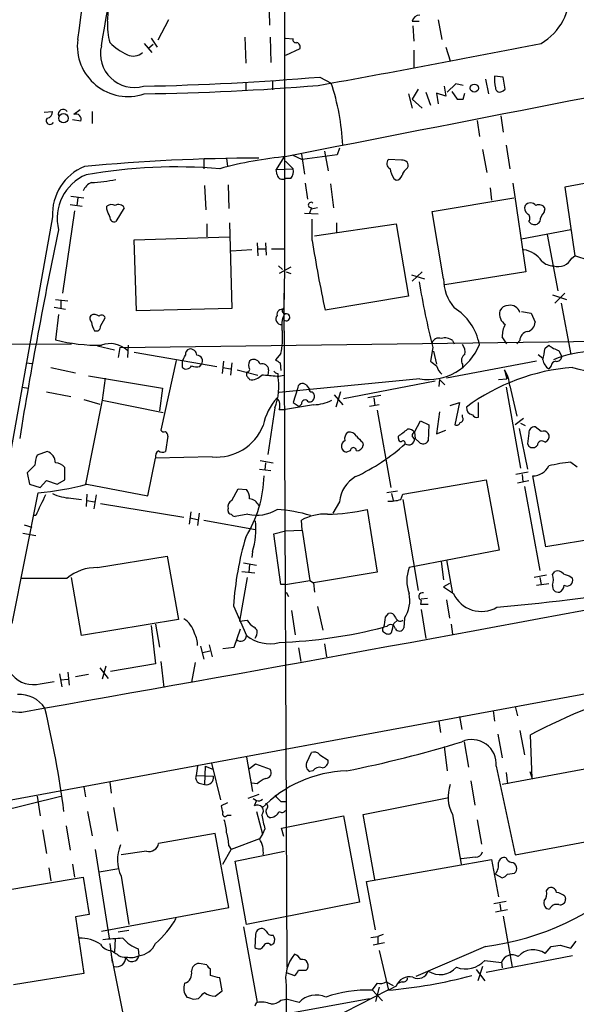
# Model space of a CAD drawing. Extents: x 2 to 1064, y 12 to 892.
# Drawn here: x 110 to 172, y 156 to 265 of the extents above; entities that cross this region are included whole.
import ezdxf

# ---------------------------------------------------------------- set-up
doc = ezdxf.new("R2010")
doc.units = 0
doc.header["$MEASUREMENT"] = 0
doc.layers.add('MAIN', color=5, linetype='CONTINUOUS')

msp = doc.modelspace()

# ---------------------------------------------------------------- linework, layer by layer
at = {"layer": 'MAIN'}
for p, q in [((137.4987, 272.6267), (137.668, 264.7527)), ((139.3613, 271.526), (139.3613, 237.8287)), ((126.492, 265.3453), (125.3067, 263.0593)), ((153.5007, 265.176), (154.2627, 265.176)), ((156.3793, 265.3453), (156.8027, 263.144)), ((153.5853, 264.668), (153.67, 262.9747)), ((124.5447, 263.3133), (125.222, 262.2973)), ((134.9587, 263.398), (135.0433, 260.5193)), ((137.7527, 263.398), (137.8373, 260.604)), ((139.446, 263.3133), (140.2927, 263.2287)), ((123.7827, 262.7207), (124.6293, 261.7047)), ((124.2907, 262.2127), (124.7987, 262.636)), ((141.0547, 262.128), (139.446, 261.366)), ((153.67, 261.9587), (153.67, 260.0113)), ((157.226, 262.2973), (157.734, 260.7733)), ((143.256, 258.9953), (144.526, 258.318)), ((161.6287, 258.7413), (161.9673, 257.1327)), ((163.576, 258.9953), (162.6447, 259.08)), ((163.83, 257.6407), (163.576, 258.9953)), ((135.0433, 258.4027), (135.0433, 257.4713)), ((138.0067, 258.4873), (138.0067, 257.556)), ((154.178, 257.6407), (153.5007, 256.54)), ((157.0567, 257.9793), (157.226, 256.8787)), ((158.3267, 258.2333), (157.3953, 257.302)), ((159.1733, 258.064), (158.3267, 258.2333)), ((163.576, 257.4713), (163.83, 257.6407)), ((153.0773, 257.1327), (153.5007, 255.524)), ((153.5007, 256.54), (154.6013, 255.524)), ((155.0247, 257.302), (155.5327, 255.8627)), ((157.226, 256.8787), (156.21, 257.2173)), ((156.21, 257.2173), (156.3793, 256.032)), ((157.9033, 257.3867), (158.496, 256.54)), ((159.1733, 256.54), (159.3427, 257.2173)), ((116.6707, 255.3547), (115.9933, 254.8467)), ((112.6913, 255.1007), (113.6227, 255.1853)), ((116.7553, 254.0847), (115.824, 254.254)), ((118.0253, 255.1853), (118.0253, 253.8307)), ((163.322, 254.6773), (163.576, 252.8993)), ((160.6973, 254.1693), (160.9513, 252.3913)), ((145.4573, 251.1213), (145.2033, 250.3593)), ((161.29, 250.952), (161.798, 248.412)), ((163.9147, 251.46), (164.338, 248.8353)), ((130.3867, 249.936), (130.3867, 248.8353)), ((132.9267, 250.0207), (133.0113, 249.0893)), ((139.2767, 250.1053), (138.43, 248.7507)), ((140.208, 250.3593), (141.3087, 249.8513)), ((141.224, 250.444), (141.5627, 248.2427)), ((145.2033, 250.3593), (141.3087, 249.8513)), ((143.764, 250.7827), (144.1873, 248.5813)), ((152.3153, 249.7667), (150.876, 249.8513)), ((138.43, 248.7507), (140.2927, 248.8353)), ((138.5147, 248.158), (138.43, 248.7507)), ((139.446, 249.682), (140.2927, 248.8353)), ((140.0387, 247.7347), (139.446, 247.7347)), ((151.4687, 247.7347), (151.7227, 247.5653)), ((179.07, 248.412), (170.434, 246.8033)), ((130.4713, 246.9727), (130.6407, 244.2633)), ((133.096, 247.0573), (133.1807, 244.4327)), ((141.6473, 247.2267), (141.9013, 245.4487)), ((144.4413, 247.142), (144.78, 244.5173)), ((162.1367, 246.7187), (162.306, 245.364)), ((164.6767, 247.2267), (166.116, 237.4053)), ((170.434, 246.8033), (171.5347, 239.1833)), ((115.6547, 245.7873), (117.094, 245.618)), ((116.4167, 245.618), (116.332, 244.7713)), ((155.702, 244.094), (164.7613, 245.618)), ((115.57, 244.856), (116.9247, 244.6867)), ((119.634, 244.348), (119.634, 244.6867)), ((121.5813, 244.5173), (120.65, 242.9933)), ((142.3247, 244.5173), (142.0707, 243.84)), ((143.002, 244.5173), (142.3247, 244.348)), ((168.148, 244.0093), (168.2327, 244.4327)), ((113.6227, 243.5013), (109.0507, 217.8473)), ((116.078, 244.1787), (114.7233, 235.0347)), ((141.5627, 243.9247), (143.0867, 243.84)), ((156.972, 236.6433), (155.702, 244.094)), ((130.7253, 242.7393), (130.7253, 241.3)), ((133.2653, 242.824), (133.5193, 233.3413)), ((142.4093, 240.8767), (142.4093, 243.2473)), ((142.6633, 241.3847), (151.7227, 242.7393)), ((145.1187, 242.824), (145.1187, 241.808)), ((151.7227, 242.7393), (153.0773, 234.696)), ((166.4547, 242.9933), (166.7087, 242.7393)), ((122.682, 240.9613), (133.2653, 241.3)), ((171.1113, 242.062), (165.608, 241.046)), ((168.4867, 241.554), (169.672, 235.2887)), ((122.936, 233.0873), (122.682, 240.9613)), ((136.3133, 240.6227), (136.398, 239.1833)), ((137.2447, 240.6227), (137.3293, 239.268)), ((135.7207, 239.8607), (133.4347, 239.6913)), ((136.398, 239.9453), (137.2447, 239.9453)), ((137.922, 239.9453), (139.3613, 239.9453)), ((171.196, 238.9293), (171.5347, 239.1833)), ((173.1433, 238.6753), (171.5347, 239.1833)), ((138.684, 238.0827), (139.1073, 237.6593)), ((140.0387, 237.9133), (138.7687, 237.236)), ((139.3613, 237.8287), (139.2767, 233.172)), ((139.5307, 237.4053), (140.0387, 237.236)), ((153.416, 237.0667), (154.8553, 236.6433)), ((154.6013, 237.4053), (153.5007, 236.3893)), ((166.116, 237.4053), (157.1413, 235.966)), ((139.2767, 235.0347), (139.6153, 160.3587)), ((153.0773, 234.696), (143.8487, 233.172)), ((169.0793, 234.8653), (170.6033, 234.3573)), ((170.434, 235.0347), (169.3333, 233.934)), ((113.792, 233.5107), (115.062, 233.2567)), ((113.9613, 234.3573), (115.316, 234.188)), ((114.554, 234.188), (114.554, 233.3413)), ((170.0107, 233.934), (171.1113, 228.2613)), ((114.3, 232.664), (113.9613, 229.87)), ((133.5193, 233.3413), (122.936, 233.0873)), ((165.608, 233.0027), (166.7087, 232.8333)), ((166.7087, 232.8333), (167.132, 231.8173)), ((118.9567, 231.394), (119.4647, 232.3253)), ((163.9993, 229.4467), (163.4913, 230.2087)), ((105.664, 229.362), (115.7393, 229.4467)), ((118.618, 229.1927), (120.4807, 228.7693)), ((121.0733, 229.0233), (179.4087, 229.7853)), ((122.0047, 229.2773), (121.92, 227.9227)), ((157.988, 229.7853), (158.1573, 229.4467)), ((165.4387, 229.7853), (165.1, 229.4467)), ((168.2327, 228.9387), (168.656, 229.2773)), ((121.0733, 229.0233), (120.904, 227.9227)), ((122.682, 228.5153), (131.826, 226.9067)), ((138.938, 228.346), (138.3453, 227.6687)), ((155.7867, 229.0233), (155.5327, 227.4993)), ((155.8713, 228.6), (156.21, 227.1607)), ((167.4707, 228.2613), (167.9787, 227.838)), ((169.7567, 228.6847), (170.0953, 228.0073)), ((110.744, 227.33), (111.3367, 227.2453)), ((127.3387, 227.584), (125.6453, 219.8793)), ((128.016, 227.4993), (128.016, 226.822)), ((129.9633, 226.9067), (130.1327, 227.1607)), ((132.588, 227.4993), (132.4187, 226.1447)), ((133.5193, 227.33), (133.35, 225.9753)), ((138.8533, 227.33), (138.938, 226.4833)), ((167.3013, 227.4993), (157.3107, 225.6367)), ((159.0887, 227.1607), (159.0887, 226.822)), ((168.91, 226.9913), (168.656, 226.6527)), ((113.4533, 226.822), (116.1627, 226.2293)), ((117.602, 225.8907), (125.8147, 224.536)), ((132.5033, 226.822), (133.35, 226.6527)), ((134.112, 226.568), (136.398, 225.9753)), ((137.5833, 226.568), (137.4987, 225.9753)), ((138.5147, 225.806), (139.2767, 225.9753)), ((138.5993, 226.1447), (138.5993, 225.8907)), ((163.7453, 226.568), (163.9993, 225.552)), ((119.4647, 225.6367), (119.126, 223.1813)), ((135.382, 225.6367), (135.4667, 225.4673)), ((154.3473, 225.552), (138.7687, 224.028)), ((141.732, 224.8747), (142.0707, 224.4513)), ((156.0407, 225.298), (145.8807, 223.3507)), ((156.5487, 225.4673), (156.464, 224.7053)), ((156.5487, 225.4673), (157.1413, 224.8747)), ((163.068, 225.4673), (163.9993, 225.552)), ((164.338, 224.79), (165.1, 221.4033)), ((110.236, 224.6207), (110.998, 224.536)), ((112.9453, 224.1127), (115.6547, 223.6047)), ((125.8147, 224.536), (125.476, 221.996)), ((140.8007, 224.4513), (140.2927, 222.9273)), ((144.8647, 223.774), (145.796, 222.6733)), ((145.542, 224.1127), (145.034, 222.4193)), ((150.0293, 223.6893), (148.59, 223.4353)), ((163.9147, 224.6207), (165.5233, 215.646)), ((117.094, 223.266), (118.872, 222.758)), ((119.126, 223.1813), (117.2633, 213.868)), ((119.126, 223.1813), (125.8993, 221.8267)), ((142.5787, 222.6733), (139.446, 222.1653)), ((140.2927, 222.9273), (140.97, 222.504)), ((141.224, 222.758), (140.97, 222.504)), ((149.86, 222.6733), (148.7593, 222.504)), ((149.2673, 223.4353), (149.352, 222.5887)), ((157.734, 222.5887), (158.75, 222.9273)), ((158.75, 222.9273), (158.242, 220.472)), ((160.8667, 221.3187), (160.8667, 222.9273)), ((138.2607, 222.3347), (137.4987, 217.17)), ((138.7687, 222.1653), (139.446, 222.1653)), ((149.606, 222.0807), (151.13, 213.5293)), ((156.5487, 221.9113), (156.21, 219.456)), ((159.0887, 221.3187), (159.0887, 221.5727)), ((153.7547, 219.6253), (154.432, 220.8953)), ((154.432, 220.8953), (155.3633, 220.472)), ((155.3633, 220.472), (155.2787, 218.694)), ((165.862, 221.1493), (164.9307, 220.472)), ((165.5233, 220.6413), (166.0313, 220.3873)), ((153.7547, 219.6253), (153.8393, 218.948)), ((156.21, 219.456), (157.226, 219.8793)), ((165.354, 220.0487), (166.2853, 215.5613)), ((167.8093, 219.71), (167.132, 220.218)), ((126.4073, 219.202), (126.1533, 217.5087)), ((147.9973, 218.5247), (148.082, 218.186)), ((151.9767, 218.948), (151.9767, 219.202)), ((154.2627, 218.5247), (153.8393, 218.948)), ((166.2853, 218.3553), (166.4547, 218.1013)), ((168.2327, 218.5247), (168.4867, 218.694)), ((113.03, 217.5087), (111.9293, 217.0853)), ((146.6427, 217.5933), (146.2193, 217.424)), ((124.206, 212.598), (125.0527, 216.7467)), ((131.318, 216.916), (125.0527, 216.7467)), ((136.652, 216.4927), (138.0913, 216.2387)), ((137.2447, 216.2387), (137.16, 215.4767)), ((171.1113, 216.3233), (171.7887, 215.8153)), ((111.6753, 215.9847), (110.8287, 215.138)), ((110.8287, 215.138), (111.0827, 213.868)), ((114.9773, 214.376), (114.9773, 215.7307)), ((136.5673, 215.5613), (137.8373, 215.392)), ((166.37, 215.2227), (165.0153, 214.9687)), ((165.6927, 214.9687), (165.7773, 214.122)), ((111.0827, 213.868), (112.268, 213.5293)), ((112.268, 213.5293), (112.9453, 214.2913)), ((112.9453, 214.2913), (114.1307, 213.868)), ((114.1307, 213.868), (114.9773, 214.376)), ((117.4327, 213.868), (124.206, 212.598)), ((152.4847, 212.7673), (161.7133, 214.376)), ((161.7133, 214.376), (163.1527, 206.5867)), ((165.1847, 214.0373), (166.4547, 214.2913)), ((168.3173, 206.9253), (166.878, 214.7993)), ((109.1353, 198.4587), (112.014, 212.9367)), ((117.4327, 212.7673), (117.348, 211.4127)), ((133.5193, 212.09), (134.1967, 213.36)), ((134.1967, 213.36), (135.128, 213.2753)), ((151.892, 213.106), (150.7067, 212.9367)), ((151.2147, 212.852), (151.384, 212.09)), ((152.2307, 212.1747), (152.4847, 212.7673)), ((165.9467, 213.614), (167.64, 204.3007)), ((115.6547, 212.344), (116.84, 212.1747)), ((117.4327, 212.09), (118.2793, 211.9207)), ((118.4487, 212.6827), (118.1947, 211.1587)), ((118.9567, 211.7513), (128.1853, 210.2273)), ((145.4573, 211.9207), (144.6953, 210.6507)), ((152.4847, 212.1747), (154.178, 202.0993)), ((128.9473, 210.82), (128.778, 209.4653)), ((129.8787, 210.6507), (129.7093, 209.296)), ((133.096, 210.9047), (133.096, 211.1587)), ((135.2973, 210.566), (133.858, 210.312)), ((148.5053, 211.074), (149.606, 204.1313)), ((111.76, 210.3967), (111.5907, 210.3967)), ((128.8627, 210.1427), (129.7093, 209.9733)), ((130.3867, 209.8887), (136.144, 208.8727)), ((141.3087, 208.788), (141.224, 209.8887)), ((110.3207, 208.4493), (111.76, 208.1953)), ((110.49, 209.3807), (111.3367, 209.1267)), ((138.176, 208.3647), (139.446, 208.7033)), ((139.446, 208.7033), (141.3087, 208.788)), ((141.3087, 208.788), (142.1553, 203.2)), ((177.546, 208.4493), (168.3173, 206.9253)), ((138.938, 202.7767), (138.176, 208.3647)), ((135.8053, 206.4173), (135.7207, 205.74)), ((163.1527, 206.5867), (153.162, 204.6393)), ((118.618, 204.6393), (126.3227, 205.9093)), ((126.3227, 205.9093), (127.5927, 198.882)), ((134.7893, 205.1473), (136.2287, 204.8933)), ((156.718, 205.3167), (156.972, 203.2847)), ((157.3107, 205.486), (157.988, 201.7607)), ((134.62, 204.216), (136.0593, 204.0467)), ((135.4667, 204.978), (135.382, 204.1313)), ((149.606, 204.1313), (142.5787, 202.946)), ((169.0793, 203.8773), (169.3333, 204.216)), ((110.1513, 203.454), (115.2313, 203.454)), ((116.84, 197.104), (115.7393, 203.5387)), ((135.2127, 203.5387), (134.366, 198.7127)), ((139.446, 202.7767), (142.1553, 203.2)), ((142.1553, 203.2), (142.5787, 202.946)), ((142.5787, 202.946), (142.6633, 201.93)), ((168.402, 203.7927), (167.0473, 203.5387)), ((167.64, 203.5387), (167.8093, 202.7767)), ((171.1113, 203.6233), (171.2807, 203.454)), ((139.446, 202.7767), (138.938, 202.7767)), ((139.5307, 201.93), (139.7847, 201.422)), ((157.6493, 202.8613), (156.972, 202.5227)), ((156.972, 202.5227), (158.0727, 201.7607)), ((167.3013, 202.692), (168.656, 202.8613)), ((154.5167, 200.9987), (154.432, 200.5753)), ((154.5167, 201.168), (155.194, 201.2527)), ((157.3107, 201.0833), (157.6493, 199.0513)), ((133.6887, 200.406), (135.128, 197.104)), ((140.1233, 199.898), (140.5467, 197.1887)), ((143.002, 200.3213), (143.5947, 197.6967)), ((154.432, 200.5753), (155.2787, 200.5753)), ((154.5167, 199.9827), (155.0247, 196.7653)), ((127.5927, 198.882), (116.84, 197.104)), ((134.366, 198.7127), (135.2127, 198.7973)), ((150.5373, 199.136), (150.876, 199.5593)), ((151.4687, 198.4587), (151.892, 198.7973)), ((152.654, 199.0513), (152.5693, 197.9507)), ((124.5447, 198.2047), (125.0527, 193.9713)), ((125.0527, 198.374), (125.476, 195.834)), ((133.7733, 195.834), (134.4507, 197.866)), ((150.7067, 198.12), (150.368, 198.0353)), ((157.8187, 198.374), (157.988, 197.2733)), ((136.2287, 197.104), (136.0593, 196.7653)), ((130.048, 195.9187), (130.3867, 194.4793)), ((130.302, 195.2413), (131.064, 195.4107)), ((130.9793, 196.088), (131.318, 194.7333)), ((132.5033, 195.6647), (133.7733, 195.834)), ((140.8853, 195.7493), (141.1393, 194.2253)), ((143.764, 196.1727), (144.018, 194.7333)), ((125.6453, 194.2253), (125.984, 191.3467)), ((109.0507, 178.9007), (186.5207, 193.2093)), ((118.872, 193.548), (119.8033, 192.3627)), ((119.5493, 193.7173), (119.126, 192.278)), ((125.0527, 193.9713), (120.0573, 193.1247)), ((129.4553, 194.1407), (129.032, 191.9393)), ((112.268, 191.77), (113.792, 192.024)), ((114.3847, 192.8707), (114.6387, 191.4313)), ((114.554, 192.1933), (115.316, 192.278)), ((115.316, 193.04), (115.4853, 191.6007)), ((117.602, 192.786), (116.1627, 192.532)), ((162.4753, 188.8067), (162.6447, 187.6213)), ((164.9307, 189.23), (165.1847, 188.214)), ((158.75, 188.1293), (159.004, 186.69)), ((156.464, 187.6213), (156.6333, 186.3513)), ((165.4387, 186.6053), (165.9467, 183.896)), ((162.9833, 186.182), (163.4913, 183.5573)), ((166.7933, 181.2713), (166.624, 186.0973)), ((157.0567, 184.8273), (157.3953, 182.118)), ((159.258, 185.3353), (159.766, 182.5413)), ((135.128, 183.642), (135.8053, 179.832)), ((141.8167, 183.0493), (142.3247, 184.15)), ((143.256, 183.896), (144.1873, 183.3033)), ((129.7093, 182.626), (129.54, 181.61)), ((130.556, 182.626), (130.4713, 180.594)), ((130.556, 182.626), (131.4027, 182.2873)), ((131.2333, 182.9647), (132.2493, 178.9007)), ((135.4667, 182.372), (136.144, 182.88)), ((136.144, 182.88), (137.7527, 182.2873)), ((162.814, 182.626), (164.9307, 172.8047)), ((172.6353, 182.2873), (163.4913, 180.594)), ((129.54, 181.61), (131.4873, 181.5253)), ((142.494, 182.118), (142.1553, 182.0333)), ((163.9147, 181.9487), (164.084, 180.6787)), ((166.5393, 182.0333), (166.7933, 181.2713)), ((117.094, 180.34), (117.2633, 179.2393)), ((119.9727, 180.848), (120.142, 179.6627)), ((129.8787, 180.7633), (130.4713, 180.594)), ((136.3133, 180.6787), (135.7207, 180.7633)), ((160.02, 181.0173), (160.4433, 178.308)), ((105.664, 177.1227), (114.554, 179.324)), ((111.9293, 179.324), (112.268, 177.1227)), ((136.4827, 179.4933), (135.2973, 179.07)), ((135.89, 179.07), (136.2287, 178.816)), ((148.082, 177.292), (157.5647, 179.1547)), ((120.396, 178.054), (120.8193, 175.4293)), ((133.0113, 178.562), (132.334, 178.2233)), ((136.2287, 178.816), (135.9747, 178.2233)), ((138.938, 178.7313), (139.446, 178.7313)), ((117.5173, 177.6307), (118.0253, 174.9213)), ((133.0113, 177.2073), (133.4347, 177.2073)), ((136.2287, 177.6307), (136.906, 175.0907)), ((139.0227, 175.768), (145.8807, 177.1227)), ((145.8807, 177.1227), (147.6587, 167.5553)), ((149.352, 170.0953), (148.082, 177.292)), ((157.988, 177.292), (158.9193, 171.7887)), ((115.1467, 176.022), (115.57, 173.3127)), ((137.16, 175.6833), (136.906, 175.0907)), ((139.2767, 174.8367), (139.0227, 175.768)), ((160.6973, 176.6993), (161.2053, 173.99)), ((112.522, 175.5987), (112.9453, 172.974)), ((131.6567, 175.1753), (125.3913, 174.0747)), ((133.1807, 166.9627), (131.6567, 175.1753)), ((136.5673, 174.5827), (133.4347, 173.3973)), ((136.906, 175.0907), (136.5673, 174.5827)), ((133.1807, 173.8207), (133.4347, 173.3973)), ((164.9307, 172.8047), (174.0747, 174.498)), ((118.364, 173.3973), (119.888, 163.576)), ((124.0367, 173.228), (121.2427, 172.8047)), ((132.5033, 171.7887), (133.4347, 173.3973)), ((133.858, 172.1273), (139.3613, 173.228)), ((160.528, 172.5507), (158.9193, 172.3813)), ((113.1993, 171.3653), (113.4533, 169.926)), ((115.824, 171.7887), (116.078, 170.3493)), ((118.7873, 170.942), (120.9887, 171.2807)), ((135.128, 165.1), (133.858, 172.1273)), ((148.4207, 169.8413), (162.306, 172.2967)), ((162.306, 172.2967), (163.068, 168.148)), ((107.5267, 168.7407), (117.0093, 170.3493)), ((117.0093, 170.3493), (117.6867, 166.2007)), ((121.2427, 170.434), (122.0893, 165.1)), ((162.7293, 170.688), (163.4913, 170.2647)), ((164.084, 170.688), (164.846, 170.7727)), ((149.4367, 164.5073), (148.4207, 169.8413)), ((168.402, 168.8253), (168.5713, 169.0793)), ((170.434, 168.2327), (170.5187, 167.894)), ((119.0413, 164.338), (133.1807, 166.9627)), ((147.6587, 167.5553), (135.128, 165.1)), ((163.9147, 167.64), (162.56, 167.386)), ((163.2373, 167.386), (163.322, 166.624)), ((117.6867, 166.2007), (116.1627, 165.9467)), ((116.1627, 165.9467), (117.094, 159.6813)), ((164.084, 166.7087), (162.7293, 166.4547)), ((163.576, 166.0313), (164.592, 160.3587)), ((134.7893, 164.846), (136.3133, 156.464)), ((122.0893, 164.4227), (120.904, 164.2533)), ((136.144, 163.9993), (136.0593, 162.56)), ((137.3293, 164.338), (137.0753, 164.592)), ((148.9287, 163.6607), (149.6907, 163.7453)), ((150.2833, 163.9993), (149.6907, 163.7453)), ((149.6907, 163.7453), (149.6907, 162.8987)), ((119.9727, 162.9833), (120.2267, 160.8667)), ((120.5653, 163.4913), (120.4807, 162.052)), ((137.8373, 162.814), (138.176, 162.9833)), ((150.4527, 163.068), (149.1827, 162.814)), ((161.6287, 162.6447), (153.924, 159.3427)), ((168.2327, 161.8827), (168.91, 162.6447)), ((169.926, 162.814), (171.1113, 162.4753)), ((171.1113, 162.4753), (171.704, 163.2373)), ((120.142, 161.7133), (121.666, 153.924)), ((122.7667, 161.4593), (123.19, 161.6287)), ((123.1053, 162.3907), (123.19, 161.6287)), ((149.86, 162.2213), (150.876, 157.8187)), ((171.2807, 161.6287), (161.7133, 159.766)), ((130.7253, 160.6127), (129.8787, 160.782)), ((161.29, 160.4433), (160.782, 158.8347)), ((161.544, 161.1207), (163.4067, 160.8667)), ((163.4067, 160.9513), (163.4913, 160.274)), ((117.094, 159.6813), (109.3047, 158.4113)), ((131.1487, 159.4273), (131.1487, 160.1893)), ((139.5307, 159.766), (140.462, 159.4273)), ((140.8853, 160.02), (141.732, 160.02)), ((160.6127, 160.1047), (161.544, 158.8347)), ((132.4187, 157.734), (132.1647, 159.1733)), ((139.5307, 158.3267), (139.6153, 135.8053)), ((149.606, 158.5807), (149.0133, 157.8187)), ((150.622, 158.75), (151.384, 158.3267)), ((151.7227, 158.242), (150.876, 157.8187)), ((152.4, 158.75), (151.9767, 158.5807)), ((131.6567, 157.1413), (132.4187, 157.734)), ((150.7913, 157.8187), (134.874, 149.6907)), ((149.0133, 157.9033), (150.1987, 156.6333)), ((149.86, 158.1573), (149.4367, 156.5487)), ((129.286, 156.8027), (129.794, 156.8873)), ((138.938, 156.718), (139.5307, 156.8027)), ((139.446, 155.194), (148.7593, 156.8873)), ((140.97, 156.464), (139.5307, 156.8027))]:
    msp.add_line(p, q, dxfattribs=at)
for centre, radius in [((160.4005, 257.7644), 0.4506), ((114.8377, 254.4289), 0.5104)]:
    msp.add_circle(centre, radius, dxfattribs=at)
for centre, radius, start, end in [((-1051.2563, 434.0867), 1180.1193, 351.6712885, 353.6318157), ((-1190.4389, 452.6234), 1311.652, 351.0731206, 353.1790025), ((-197.891, 318.6661), 321.8765, 349.94466, 352.749942), ((164.4174, 268.3987), 6.614, 300.853075, 2.154089), ((109.9755, 266.5306), 9.8369, 352.084889, 2.466884), ((126.4713, 264.7005), 6.7693, 175.972034, 196.258377), ((154.3927, 264.9288), 0.9256, 92.811401, 164.510349), ((121.9765, 262.4381), 5.6044, 172.764157, 288.800915), ((140.6172, 263.1298), 0.3392, 163.050006, 286.933836), ((122.6806, 261.5834), 3.745, 166.357461, 285.763822), ((125.4245, 268.5655), 7.9311, 226.575594, 243.776766), ((140.5679, 262.3079), 0.519, 339.717891, 73.41919), ((-110.303, 1671.2752), 1435.748, 280.1651573, 281.1691134), ((122.5581, 262.968), 1.646, 247.190829, 309.871086), ((3047.88, -14539.5462), 15072.9659, 100.89556201, 101.12474492), ((118.4095, 548.5374), 290.6062, 271.042736, 274.904712), ((167.1348, 258.7413), 4.5029, 175.686199, 191.936301), ((120.2004, 531.9194), 274.81, 270.746903, 274.77715), ((120.661, 250.352), 25.1594, 2.524076, 18.458714), ((163.224, 257.819), 0.4948, 181.042258, 315.352106), ((158.8347, 425.8399), 169.3002, 269.885375, 270.114592), ((114.7918, 254.8833), 0.5332, 34.494689, 202.727321), ((113.3263, 254.144), 0.4072, 136.691705, 339.295776), ((112.8818, 255.1501), 0.7417, 281.525044, 2.720065), ((116.2191, 254.3105), 0.5818, 337.16348, 112.83652), ((137.462, 29.2134), 220.8095, 90.25411, 95.270553), ((143.5706, 207.2707), 43.1012, 95.265316, 105.345021), ((151.3215, 249.4034), 0.6317, 134.846083, 244.071813), ((119.3326, 243.7932), 5.7173, 112.131354, 182.926512), ((127.3945, 190.7843), 58.2467, 85.302413, 99.932159), ((139.0651, 248.539), 1.2629, 320.439572, 13.569674), ((154.1937, 249.4148), 3.2013, 190.42923, 211.655927), ((152.4736, 249.199), 0.5893, 331.743362, 105.580834), ((153.6836, 247.8056), 1.3112, 121.797873, 168.219591), ((119.3595, 243.3422), 5.219, 112.669689, 194.199464), ((117.7145, 260.1263), 12.817, 271.011234, 283.240085), ((139.1496, 248.3187), 0.6549, 194.203868, 296.909354), ((151.6439, 248.3758), 0.8143, 275.553068, 338.194671), ((118.703, 245.6175), 1.8574, 114.230277, 155.762831), ((120.1693, 243.9621), 0.9009, 63.924158, 126.455225), ((120.9379, 244.1025), 0.7656, 32.809877, 119.122933), ((142.2824, 244.8136), 0.2993, 45.013536, 278.124688), ((166.7792, 244.475), 0.8045, 158.38772, 232.124392), ((166.624, 244.2633), 0.7806, 40.599702, 139.400298), ((167.5554, 244.0939), 0.7573, 26.575202, 116.565051), ((-91.8414, 159.2617), 227.9507, 21.68798, 21.917196), ((120.4656, 243.453), 0.4953, 174.40337, 291.85726), ((165.9657, 243.3358), 0.597, 324.992255, 57.630393), ((169.1075, 242.8945), 1.4708, 130.718332, 176.148352), ((167.0605, 243.2839), 0.6483, 237.138401, 333.367756), ((592.1641, 140.8304), 488.469, 168.039187, 170.797552), ((295.8025, 265.547), 155.3644, 189.136666, 192.027495), ((165.3286, 236.7466), 3.1595, 35.709913, 80.280388), ((169.6962, 239.6672), 1.6715, 251.43389, 333.802863), ((169.1027, 239.7708), 1.6893, 224.314057, 272.079669), ((258.6988, 254.363), 105.9859, 189.81015, 193.832583), ((162.0622, 236.6916), 5.0904, 180.543653, 219.905153), ((164.1199, 232.7285), 0.9527, 87.064019, 157.876971), ((164.3759, 232.586), 1.1134, 17.347885, 100.724602), ((118.3881, 232.2527), 0.6243, 148.458631, 224.22122), ((118.2606, 231.8646), 0.8212, 50.107781, 119.514706), ((119.0695, 232.184), 0.4197, 19.674027, 132.247978), ((139.032, 232.203), 0.6397, 143.9667, 269.167089), ((139.0439, 232.6852), 0.5396, 64.441701, 191.316179), ((142.41, 231.3939), 3.3714, 154.726333, 191.587565), ((139.4525, 233.1101), 0.3615, 119.096166, 268.969612), ((139.5384, 232.3658), 0.3939, 228.374915, 103.567021), ((154.9007, 228.1947), 6.1622, 10.919521, 58.096823), ((164.5728, 232.7294), 1.3826, 164.997844, 237.503063), ((121.1632, 232.4617), 3.2863, 191.308223, 208.651229), ((118.4638, 231.3457), 0.4953, 248.132005, 5.59663), ((165.8961, 230.3271), 2.4077, 149.106847, 182.818674), ((166.0968, 231.8192), 1.0352, 280.491477, 359.89484), ((131.9142, 230.039), 7.225, 346.448067, 5.382251), ((166.4737, 229.7836), 1.035, 100.48805, 179.905891), ((118.693, 248.3586), 19.0845, 255.644682, 271.045731), ((120.015, 226.719), 2.7373, 45.898434, 110.83704), ((155.309, 231.5134), 6.0385, 260.835931, 339.128231), ((156.471, 229.2633), 0.8144, 72.343781, 160.786322), ((157.099, 228.6423), 1.448, 52.125016, 105.255119), ((158.1148, 228.5576), 1.2631, 346.433519, 39.555259), ((170.8065, 231.9531), 3.4329, 231.211686, 252.193142), ((174.5551, 237.2753), 10.9542, 252.607315, 312.450877), ((-41.1745, 312.518), 189.3505, 333.320344, 333.549513), ((128.9447, 228.2789), 0.5988, 106.164899, 189.827279), ((128.8909, 228.1273), 0.7354, 3.851386, 98.830866), ((129.6246, 227.5416), 0.6351, 323.142734, 89.990978), ((159.7511, 227.5874), 0.788, 121.216895, 212.788529), ((161.9587, 229.5331), 6.3021, 342.792195, 354.58794), ((173.8444, 216.4145), 12.1887, 91.305509, 112.581463), ((128.4639, 227.2675), 0.6317, 224.846083, 334.071813), ((129.6669, 228.8126), 1.9288, 250.781591, 278.839662), ((136.1597, 227.0501), 0.8105, 130.250887, 196.346453), ((135.8829, 226.8925), 0.8145, 19.224648, 107.645249), ((136.9202, 226.554), 0.6633, 1.209503, 113.848478), ((223.2665, 354.4877), 152.6259, 236.192738, 236.421942), ((282.9012, 396.6102), 211.7103, 233.014201, 233.24333), ((157.9394, 227.4377), 1.7861, 194.4735, 230.474956), ((169.5866, 228.0069), 1.6431, 191.878242, 235.50333), ((169.4602, 226.9491), 0.5518, 94.385964, 175.614036), ((169.5257, 228.0612), 0.5721, 259.14965, 354.594323), ((135.5876, 226.0479), 0.4597, 144.633276, 243.434949), ((135.2066, 226.5982), 0.2843, 271.229594, 51.912942), ((135.6895, 226.9332), 1.4827, 261.357839, 319.757061), ((133.4252, 183.4524), 42.6583, 83.147801, 85.433753), ((138.6416, 226.6949), 0.5518, 212.463229, 265.603684), ((132.4807, 224.6792), 6.2374, 337.921402, 11.199861), ((173.1048, 204.0153), 22.8795, 94.572833, 126.448781), ((160.2317, 224.409), 4.1239, 5.300969, 31.569456), ((141.341, 224.4987), 0.5424, 43.879626, 185.013668), ((142.3669, 224.4089), 0.2992, 171.85365, 278.14635), ((142.0921, 223.626), 0.5809, 349.486973, 56.906258), ((143.3547, 219.1103), 6.4909, 138.216184, 168.653713), ((137.5835, 222.5887), 1.2585, 340.341276, 42.275526), ((141.6332, 222.8003), 0.4114, 30.966145, 185.901842), ((142.0937, 223.5739), 0.5721, 259.14965, 354.594323), ((142.3157, 228.0435), 5.3766, 272.803762, 295.267711), ((160.3023, 222.3573), 0.7927, 175.514264, 261.804478), ((160.655, 221.7844), 0.5116, 204.445809, 294.445809), ((131.8502, 222.417), 5.5267, 264.474058, 338.45367), ((158.4537, 220.7966), 0.3875, 236.88812, 349.502061), ((158.7641, 221.107), 0.3875, 280.497939, 33.11188), ((125.984, 220.0489), 0.3788, 206.598874, 296.54476), ((125.8573, 219.2445), 0.5516, 355.58138, 57.548723), ((146.8181, 218.9419), 0.8071, 122.142335, 197.887196), ((146.5722, 218.7929), 0.8524, 28.681808, 102.43184), ((-38.0392, 473.615), 317.5406, 306.755306, 306.98446), ((153.1367, 219.2613), 0.7173, 30.497947, 101.58094), ((153.8392, 219.2866), 0.3491, 104.008378, 255.987648), ((462.7198, 176.598), 299.3611, 171.752594, 171.981777), ((167.0473, 219.6254), 0.5986, 81.865837, 188.134163), ((168.0809, 219.1573), 0.6159, 311.214805, 116.169771), ((146.3055, 218.0818), 0.6634, 112.653084, 262.534337), ((137.5001, 235.4111), 22.8717, 295.191417, 311.779373), ((316.9835, 388.1882), 239.462, 224.885409, 225.114592), ((152.273, 218.9056), 0.2993, 171.856362, 278.124688), ((152.4847, 218.4117), 0.2602, 347.480746, 130.60607), ((153.1179, 218.8724), 0.6413, 233.746643, 6.770385), ((154.703, 219.0158), 0.6595, 228.121907, 330.796046), ((167.8807, 218.177), 0.4948, 44.647894, 178.957742), ((112.4958, 216.1405), 1.4688, 3.833536, 68.672338), ((125.7865, 216.9442), 0.7599, 121.334853, 195.064008), ((125.8267, 218.041), 0.6245, 225.797976, 301.531771), ((146.9814, 217.5934), 0.3386, 359.983079, 180.016916), ((147.3552, 218.3342), 0.7418, 267.279935, 348.474956), ((166.884, 218.5428), 0.6158, 225.802667, 324.596423), ((114.8295, 215.8364), 3.1577, 156.702057, 177.308125), ((113.8625, 214.7712), 1.4709, 40.718332, 86.148352), ((172.5727, 200.5142), 15.8765, 95.281437, 104.282196), ((166.8606, 216.8138), 2.0146, 270.494873, 333.025391), ((109.7057, 242.597), 29.75, 274.45005, 285.054111), ((123.7108, 215.1172), 13.3683, 327.964133, 358.637368), ((148.9929, 211.6335), 3.5472, 119.701607, 175.356008), ((115.7221, 216.9316), 4.5881, 242.769229, 269.158284), ((134.0904, 212.365), 1.3803, 355.608298, 41.260899), ((143.1758, 196.6781), 34.2805, 152.168566, 156.410148), ((133.9284, 211.3422), 0.8524, 118.681808, 192.43184), ((135.3396, 211.0315), 1.2344, 22.170326, 84.089879), ((151.0031, 216.4057), 4.4055, 267.244367, 286.179779), ((133.3924, 210.8624), 0.2994, 171.878017, 278.121983), ((133.9003, 210.8622), 0.5518, 212.463229, 265.603684), ((136.2918, 214.7101), 4.2617, 256.505365, 301.439189), ((137.5829, 195.365), 15.7366, 72.786047, 86.605403), ((143.8606, 205.1386), 5.4328, 87.445901, 119.03299), ((144.103, 229.8948), 19.3288, 269.999111, 283.165141), ((127.5065, 208.9575), 8.6789, 342.981046, 5.597278), ((169.0715, 198.0464), 35.4614, 163.654938, 176.184721), ((136.1065, 487.2375), 288.2486, 275.333239, 282.734056), ((118.5014, 199.5415), 5.0991, 88.689724, 129.889158), ((157.1129, 203.2), 4.2049, 159.983483, 200.016517), ((169.6296, 203.4679), 0.8046, 37.882478, 111.607035), ((167.0899, 203.2847), 2.0758, 343.409678, 16.587676), ((255.3664, 415.4511), 227.9692, 248.080499, 248.309672), ((170.6842, 203.2328), 0.6362, 238.231403, 20.346283), ((-770.3101, 5223.8174), 5111.5947, 279.9195058, 280.7906747), ((154.6739, 201.4129), 0.4431, 77.381431, 249.216904), ((169.6974, 202.5481), 0.6346, 166.894405, 283.105595), ((169.5448, 202.678), 0.8046, 291.622898, 0.996967), ((149.7474, 200.9986), 3.4986, 326.179575, 12.581564), ((161.1833, 203.2078), 3.4307, 204.948589, 300.000501), ((126.6206, 196.5726), 2.8601, 15.938792, 56.832774), ((137.2864, 200.109), 2.4537, 212.315026, 237.684974), ((146.3828, 199.2116), 4.1552, 343.555133, 358.957496), ((151.0353, 198.9485), 0.6312, 17.280921, 104.617437), ((152.1884, 199.2842), 0.57, 195.069981, 301.322346), ((135.6842, 197.4558), 0.6482, 327.133605, 63.375657), ((136.6494, 251.4343), 55.133, 272.202978, 284.40812), ((150.509, 197.7531), 0.3155, 116.548806, 259.719521), ((151.1192, 197.7981), 0.5232, 7.45643, 142.032818), ((-102.67, 261.4536), 261.8298, 345.849176, 346.078348), ((152.0841, 198.1232), 0.515, 209.9657, 340.428505), ((109.9116, 193.9769), 5.3494, 152.745191, 273.476653), ((126.7052, 195.9721), 3.0043, 0.595041, 27.471724), ((134.4947, 197.108), 0.6333, 222.43375, 359.638118), ((137.7104, 200.3639), 4.1588, 231.614737, 284.742301), ((150.8337, 197.7813), 0.5097, 221.627938, 318.372062), ((111.4923, 194.7611), 3.09, 157.998885, 284.538577), ((195.7078, 131.4518), 61.9031, 104.941356, 118.023105), ((109.9361, 187.1908), 3.4002, 33.362453, 93.508749), ((-0.0987, 162.2466), 116.0159, 7.620056, 13.363274), ((160.1242, 182.877), 2.7015, 354.668855, 114.497841), ((120.8287, 310.0236), 130.4014, 281.227847, 287.0228), ((142.621, 183.4021), 0.8045, 37.875608, 111.61228), ((143.4607, 183.1903), 0.7353, 273.844658, 8.839761), ((137.2446, 181.9064), 0.635, 270.009022, 36.857266), ((142.4941, 182.7106), 0.7573, 153.434949, 243.424798), ((143.2138, 181.6522), 0.8573, 69.787353, 147.092117), ((130.1327, 181.356), 0.6448, 156.802576, 246.802576), ((130.6507, 181.4182), 0.8434, 257.72022, 7.295221), ((138.1623, 178.8008), 2.6354, 110.376144, 134.555713), ((146.6995, 168.3112), 13.8151, 91.991942, 135.645479), ((161.2957, 179.2072), 3.8222, 158.725821, 210.071382), ((136.4404, 179.4085), 0.6292, 250.338213, 317.731211), ((307.9367, 348.3824), 239.462, 224.881179, 225.110379), ((135.1326, 178.563), 2.8191, 186.920826, 201.146219), ((136.3472, 177.673), 0.6645, 315.5121, 124.094209), ((137.1883, 178.1669), 0.3155, 296.548806, 79.701651), ((138.0808, 177.6307), 0.7933, 161.325226, 238.642337), ((132.7573, 177.3767), 0.3053, 146.315138, 326.299523), ((517.985, 261.1191), 390.2909, 192.415417, 192.644603), ((137.7443, 178.0623), 1.1116, 266.064211, 337.153345), ((139.0771, 177.9148), 0.4193, 222.651464, 331.595612), ((127.4739, 175.0398), 5.4572, 2.312515, 17.703514), ((127.7279, 173.6005), 5.4572, 2.312515, 17.703514), ((134.192, 173.0776), 2.812, 354.43072, 32.360239), ((124.9736, 172.2617), 4.1545, 156.695655, 206.099393), ((124.3286, 174.2679), 1.0801, 254.320566, 349.696102), ((160.5632, 173.2916), 0.7418, 267.279935, 348.467387), ((163.6977, 171.8681), 0.6361, 70.052295, 171.874993), ((164.7474, 172.8378), 0.912, 204.06073, 254.735514), ((161.4697, 171.7041), 1.6183, 321.107414, 9.026371), ((164.4473, 171.2998), 0.6609, 307.103969, 84.791444), ((157.4956, 193.2473), 30.8805, 277.691664, 312.37396), ((163.1533, 171.3646), 1.1507, 287.082228, 323.98361), ((168.91, 168.5882), 0.5966, 6.5258, 124.593107), ((167.1744, 168.529), 1.2629, 320.439572, 13.569674), ((169.0166, 166.3504), 2.3563, 53.019707, 78.094435), ((168.7548, 167.4566), 0.6634, 156.162913, 268.782227), ((169.5449, 166.455), 0.8724, 75.949421, 157.185141), ((169.9221, 167.8748), 0.5969, 253.912199, 1.843278), ((116.6877, 172.1595), 12.4168, 312.35222, 329.069481), ((136.8072, 163.9852), 0.6634, 66.162913, 178.782043), ((137.932, 164.5255), 0.6312, 197.280921, 284.617437), ((137.3669, 163.3793), 0.9008, 333.921362, 36.4679), ((116.676, 159.4032), 4.1738, 56.87686, 91.235578), ((120.1137, 163.5474), 1.3264, 209.278223, 271.222551), ((127.529, 69.6452), 94.1298, 93.725978, 95.069873), ((124.8207, 166.6434), 4.5856, 221.983219, 248.032465), ((122.9327, 163.9405), 2.3261, 276.3508, 335.700375), ((136.4887, 163.0016), 0.616, 225.802483, 324.588841), ((137.4563, 162.5178), 0.4826, 37.862488, 164.754253), ((127.0937, 416.7253), 257.4986, 279.345895, 279.575081), ((289.9826, 415.894), 305.2797, 236.196642, 236.425815), ((122.3435, 168.7406), 7.2936, 260.645644, 273.326374), ((122.4497, 161.719), 0.7457, 200.38158, 353.045555), ((143.7556, 159.0538), 4.287, 140.19922, 189.764876), ((140.1592, 160.7687), 1.0729, 24.011287, 73.607145), ((164.5983, 160.4894), 1.2499, 57.533026, 162.430489), ((166.9402, 160.0579), 2.2362, 54.69018, 138.350076), ((120.7347, 161.4276), 1.0165, 255.53041, 1.787094), ((129.8998, 159.9142), 0.8681, 91.392836, 178.607164), ((131.4456, 160.9096), 0.7791, 202.400936, 247.599064), ((141.3087, 160.5492), 0.6777, 308.655847, 104.477161), ((159.4281, 162.9988), 2.8291, 248.936462, 318.407329), ((127.9112, 159.6742), 1.1508, 288.165735, 13.113659), ((68.1567, -94.6997), 261.8177, 75.849165, 76.078348), ((139.7854, 160.358), 1.1506, 306.016391, 342.917772), ((146.3262, 211.4358), 53.8027, 274.760467, 284.838364), ((153.1948, 157.7586), 1.5494, 75.402306, 161.821142), ((154.1498, 160.3023), 1.1871, 241.606407, 341.990904), ((156.6038, 161.9319), 2.3963, 236.428635, 318.964555), ((129.7174, 158.0388), 1.5455, 159.474328, 219.452428), ((149.9024, 159.9351), 1.3865, 257.655866, 301.266381), ((152.5318, 159.1921), 0.4613, 253.399492, 357.664214), ((-39.2297, 326.5635), 239.4974, 314.889621, 315.118787), ((131.6991, 159.1311), 1.9903, 231.90939, 268.779288), ((142.8692, 154.6727), 2.6107, 65.946372, 136.674693), ((148.5525, 143.5763), 14.2499, 88.146893, 108.91456), ((192.4049, 347.4295), 200.8048, 251.450469, 251.679652), ((136.6102, 155.998), 0.5525, 122.502209, 175.567893), ((136.7365, 153.3298), 3.1626, 69.631183, 97.689938), ((137.9452, 157.6568), 1.3664, 265.470721, 316.601349)]:
    msp.add_arc(centre, radius, start, end, dxfattribs=at)

doc.saveas('drawing.dxf')
